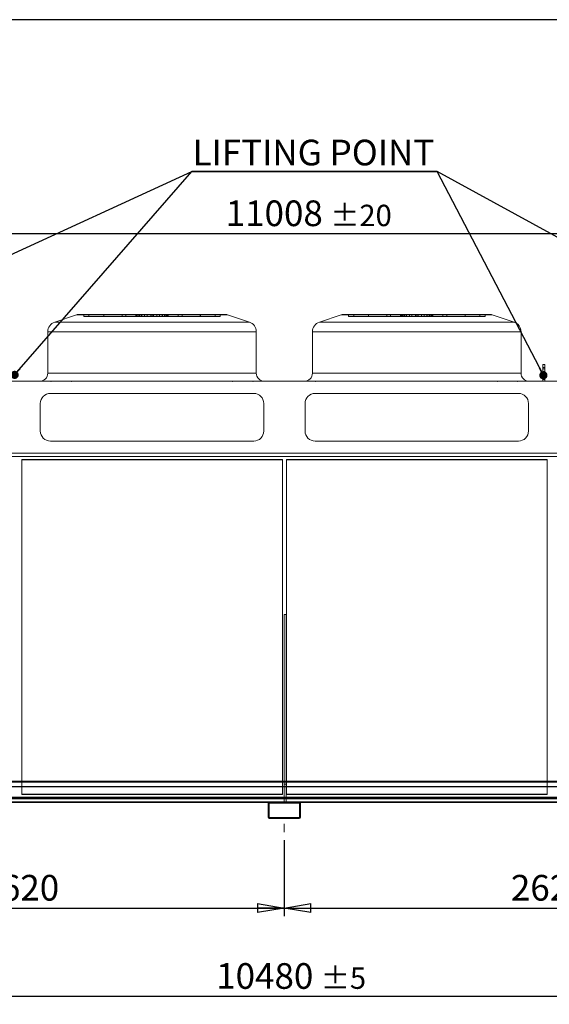
# Model space of a CAD drawing. Units: millimetres. Extents: x 211 to 16543, y 232 to 11636.
# Drawn here: x 8819 to 11440, y 6763 to 11636 of the extents above; entities that cross this region are included whole.
import ezdxf

# ---------------------------------------------------------------- set-up
doc = ezdxf.new("R2010")
doc.units = ezdxf.units.MM
doc.header["$LTSCALE"] = 40
doc.linetypes.add('SLD-Center', pattern=[19.05, 15.24, -1.27, 1.27, -1.27])
doc.linetypes.add('SLD-Solid', pattern=[0])
doc.layers.add('GEOMETRY', color=7, linetype='SLD-Solid')
doc.layers.add('TITLE', color=7, linetype='SLD-Solid')
doc.styles.add('SLDTEXTSTYLE0', font='TXT', dxfattribs={"width": 0.605})
doc.dimstyles.new('SLDDIMSTYLE0', dxfattribs={"dimtxt": 123.279297, "dimasz": 132.08, "dimexe": 0, "dimexo": 0.0625, "dimgap": 30.819824, "dimtad": 1, "dimdec": 0, "dimrnd": 1e-09, "dimzin": 12, "dimdsep": 46, "dimtxsty": 'SLDTEXTSTYLE0', "dimblk1": 'CLOSED', "dimblk2": 'CLOSED', "dimsah": 1, "dimcen": 0.09, "dimadec": 0, "dimazin": 3, "dimtol": 1, "dimtp": 20, "dimtm": 20, "dimtfac": 1, "dimtdec": 0, "dimtofl": 0, "dimtmove": 0, "dimatfit": 3, "dimldrblk": 'CLOSED', "dimfxl": 1, "dimfrac": 2, "dimtolj": 1, "dimarcsym": 0})
doc.dimstyles.new('SLDDIMSTYLE2', dxfattribs={"dimtxt": 123.279297, "dimasz": 132.08, "dimexe": 0, "dimexo": 0.0625, "dimgap": 30.819824, "dimtad": 1, "dimdec": 0, "dimrnd": 1e-09, "dimzin": 12, "dimdsep": 46, "dimtxsty": 'SLDTEXTSTYLE0', "dimblk1": 'CLOSED', "dimblk2": 'CLOSED', "dimsah": 1, "dimcen": 0.09, "dimadec": 0, "dimazin": 3, "dimtfac": 1, "dimtdec": 0, "dimtofl": 0, "dimtmove": 0, "dimatfit": 3, "dimldrblk": 'CLOSED', "dimfxl": 1, "dimfrac": 2, "dimtolj": 1, "dimtzin": 12, "dimarcsym": 0})
doc.dimstyles.new('SLDDIMSTYLE5', dxfattribs={"dimtxt": 123.279297, "dimasz": 132.08, "dimexe": 0, "dimexo": 0.0625, "dimgap": 30.819824, "dimtad": 1, "dimdec": 0, "dimrnd": 1e-09, "dimzin": 12, "dimdsep": 46, "dimtxsty": 'SLDTEXTSTYLE0', "dimblk1": 'CLOSED', "dimblk2": 'CLOSED', "dimsah": 1, "dimcen": 0.09, "dimadec": 0, "dimazin": 3, "dimtol": 1, "dimtp": 5, "dimtm": 5, "dimtfac": 1, "dimtdec": 0, "dimtofl": 0, "dimtmove": 0, "dimatfit": 3, "dimldrblk": 'CLOSED', "dimfxl": 1, "dimfrac": 2, "dimtolj": 1, "dimarcsym": 0})
doc.dimstyles.new('SLDDIMSTYLE7', dxfattribs={"dimtxt": 0.18, "dimasz": 40.64, "dimexe": 0, "dimexo": 0.0625, "dimgap": 0, "dimtad": 0, "dimtih": 1, "dimtoh": 1, "dimdec": 0, "dimrnd": 1e-09, "dimzin": 0, "dimdsep": 46, "dimtxsty": 'Standard', "dimblk1": 'DOT', "dimblk2": 'DOT', "dimsah": 1, "dimcen": 0.09, "dimadec": 0, "dimazin": 0, "dimtfac": 40.64, "dimtdec": 0, "dimtofl": 0, "dimtmove": 0, "dimatfit": 3, "dimldrblk": 'DOT', "dimfxl": 1, "dimfrac": 2, "dimtolj": 1, "dimtzin": 0, "dimarcsym": 0})

# ---------------------------------------------------------------- blocks, each defined once
blk = doc.blocks.new('_CLOSED')
at = {"color": 0, "linetype": 'ByBlock', "lineweight": -2}
for p, q in [((-1, 0.166667), (0, 0)), ((-1, 0.166667), (-1, -0.166667)), ((0, 0), (-1, -0.166667)), ((0, 0), (-1, 0))]:
    blk.add_line(p, q, dxfattribs=at)
blk = doc.blocks.new('_D')
at = {"layer": 'GEOMETRY', "transparency": 16777216}
for p, q in [((4710.4, 9514.6), (4710.4, 10617.3)), ((4710.4, 10577.3), (15717.9, 10577.3)), ((15717.9, 9170.7), (15717.9, 10617.3))]:
    blk.add_line(p, q, dxfattribs=at)
at = {"layer": 'GEOMETRY', "transparency": 16777216, "xscale": 132.08, "yscale": 132.08, "rotation": 180.0000000000004}
blk.add_blockref('_CLOSED', (4710.4, 10577.3, -54.8), dxfattribs=at)
at = {"layer": 'GEOMETRY', "transparency": 16777216, "xscale": 132.08, "yscale": 132.08}
blk.add_blockref('_CLOSED', (15717.9, 10577.3, -54.8), dxfattribs=at)
at = {"layer": 'GEOMETRY', "transparency": 16777216, "attachment_point": 1, "style": 'SLDTEXTSTYLE0'}
for s, insert, char_height in [('11008', (9838.3, 10741.1), 127), ('±20', (10355.7, 10719.8), 105.83)]:
    blk.add_mtext(s, dxfattribs=dict(at, insert=insert, char_height=char_height))
blk = doc.blocks.new('_D_4')
at = {"layer": 'GEOMETRY', "transparency": 16777216}
for p, q in [((10127.9, 7574.4), (10127.9, 7199.3)), ((12747.9, 7583.4), (12747.9, 7199.3)), ((10127.9, 7239.3), (12747.9, 7239.3))]:
    blk.add_line(p, q, dxfattribs=at)
at = {"layer": 'GEOMETRY', "transparency": 16777216, "xscale": 132.08, "yscale": 132.08, "rotation": 180.0000000000004}
blk.add_blockref('_CLOSED', (10127.9, 7239.3, -54.8), dxfattribs=at)
at = {"layer": 'GEOMETRY', "transparency": 16777216, "xscale": 132.08, "yscale": 132.08}
blk.add_blockref('_CLOSED', (12747.9, 7239.3, -54.8), dxfattribs=at)
at = {"layer": 'GEOMETRY', "transparency": 16777216, "insert": (11249.7, 7403), "char_height": 127, "attachment_point": 1, "style": 'SLDTEXTSTYLE0'}
blk.add_mtext('2620', dxfattribs=at)
blk = doc.blocks.new('_D_5')
at = {"layer": 'GEOMETRY', "transparency": 16777216}
for p, q in [((7507.9, 7562.1), (7507.9, 7199.3)), ((10127.9, 7574.4), (10127.9, 7199.3)), ((7507.9, 7239.3), (10127.9, 7239.3))]:
    blk.add_line(p, q, dxfattribs=at)
at = {"layer": 'GEOMETRY', "transparency": 16777216, "xscale": 132.08, "yscale": 132.08, "rotation": 180.0000000000004}
blk.add_blockref('_CLOSED', (7507.9, 7239.3, -54.8), dxfattribs=at)
at = {"layer": 'GEOMETRY', "transparency": 16777216, "xscale": 132.08, "yscale": 132.08}
blk.add_blockref('_CLOSED', (10127.9, 7239.3, -54.8), dxfattribs=at)
at = {"layer": 'GEOMETRY', "transparency": 16777216, "insert": (8629.7, 7403), "char_height": 127, "attachment_point": 1, "style": 'SLDTEXTSTYLE0'}
blk.add_mtext('2620', dxfattribs=at)
blk = doc.blocks.new('_D_8')
at = {"layer": 'GEOMETRY', "transparency": 16777216}
for p, q in [((4887.9, 7562.7), (4887.9, 6762.7)), ((15367.9, 7562.7), (15367.9, 6762.7)), ((4887.9, 6802.7), (15367.9, 6802.7))]:
    blk.add_line(p, q, dxfattribs=at)
at = {"layer": 'GEOMETRY', "transparency": 16777216, "xscale": 132.08, "yscale": 132.08, "rotation": 180.0000000000004}
blk.add_blockref('_CLOSED', (4887.9, 6802.7, -54.8), dxfattribs=at)
at = {"layer": 'GEOMETRY', "transparency": 16777216, "xscale": 132.08, "yscale": 132.08}
blk.add_blockref('_CLOSED', (15367.9, 6802.7, -54.8), dxfattribs=at)
at = {"layer": 'GEOMETRY', "transparency": 16777216, "attachment_point": 1, "style": 'SLDTEXTSTYLE0'}
for s, insert, char_height in [('10480', (9791.3, 6966.4), 127), ('±5', (10308.7, 6945.1), 105.83)]:
    blk.add_mtext(s, dxfattribs=dict(at, insert=insert, char_height=char_height))
blk = doc.blocks.new('SW_NOTE_3')
at = {"layer": 'GEOMETRY', "color": 0}
for p, q in [((0, 0), (1215.2, 0)), ((1215.2, 0), (0, 0)), ((0, 0), (1215.2, 0)), ((1215.2, 0), (0, 0)), ((0, 0), (1215.2, 0)), ((1215.2, 0), (0, 0))]:
    blk.add_line(p, q, dxfattribs=at)
at = {"layer": 'GEOMETRY', "color": 0, "insert": (3.8, 157.3), "char_height": 127, "attachment_point": 1, "style": 'SLDTEXTSTYLE0'}
blk.add_mtext('LIFTING POINT', dxfattribs=at)
blk = doc.blocks.new('_DOT')
at = {"color": 0, "linetype": 'ByBlock', "lineweight": -2}
blk.add_line((-0.5, 0), (-1, 0), dxfattribs=at)
at = {"color": 0, "linetype": 'ByBlock', "const_width": 0.5}
blk.add_lwpolyline([(-0.25, 0, 1), (0.25, 0, 1)], format="xyb", close=True, dxfattribs=at)

msp = doc.modelspace()

# ---------------------------------------------------------------- linework, layer by layer
at = {"color": 7, "linetype": 'SLD-Solid', "lineweight": 15}
for p, q in [((9100.2, 10174.8), (8992.1, 10138.7)), ((9831.8, 10177.3), (9116, 10177.3)), ((9955.7, 10138.7), (9847.6, 10174.8)), ((10410.2, 10174.8), (10302.1, 10138.7)), ((11141.8, 10177.3), (10426, 10177.3)), ((11265.7, 10138.7), (11157.6, 10174.8)), ((8957.9, 10091.3), (8957.9, 9886.3)), ((9989.9, 9886.3), (9989.9, 10091.3)), ((10267.9, 10091.3), (10267.9, 9886.3)), ((11299.9, 9886.3), (11299.9, 10091.3)), ((11417.9, 9929.2), (11407.9, 9929.2)), ((11407.9, 9929.2), (11407.9, 9915)), ((11417.9, 9915), (11407.9, 9915)), ((11407.9, 9915), (11407.9, 9846.3)), ((11417.9, 9929.2), (11417.9, 9915)), ((11417.9, 9915), (11417.9, 9846.3)), ((4862.9, 9846.3), (15392.9, 9846.3)), ((9976.9, 9786.3), (8970.9, 9786.3)), ((11286.9, 9786.3), (10280.9, 9786.3)), ((8920.9, 9736.3), (8920.9, 9600.2)), ((10026.9, 9600.2), (10026.9, 9736.3)), ((10230.9, 9736.3), (10230.9, 9600.2)), ((11336.9, 9600.2), (11336.9, 9736.3)), ((8970.9, 9550.2), (9976.9, 9550.2)), ((10280.9, 9550.2), (11286.9, 9550.2)), ((4862.9, 9490.2), (15392.9, 9490.2)), ((4862.9, 9473.8), (15392.9, 9473.8)), ((10118.9, 9456.8), (8828.9, 9456.8)), ((8828.9, 9456.8), (8828.9, 7866.7)), ((10118.9, 7866.7), (10118.9, 9456.8)), ((11428.9, 9456.8), (10138.9, 9456.8)), ((10138.9, 9456.8), (10138.9, 7866.7)), ((11428.9, 7866.7), (11428.9, 9456.8)), ((10137.9, 8692.2), (10127.9, 8692.2)), ((10127.9, 8692.2), (10127.9, 7866.7)), ((10137.9, 8692.2), (10137.9, 7866.7)), ((4887.9, 7866.7), (15367.9, 7866.7)), ((4887.9, 7864.7), (15367.9, 7864.7)), ((4887.9, 7839.7), (15367.9, 7839.7)), ((4887.9, 7787.7), (15367.9, 7787.7)), ((7586.3, 7760.7), (10049.4, 7760.7)), ((10047.9, 7688.7), (10047.9, 7756.7)), ((10052.9, 7688.7), (10052.9, 7756.7)), ((10053.9, 7762.7), (10201.9, 7762.7)), ((10053.9, 7757.7), (10201.9, 7757.7)), ((10202.9, 7756.7), (10202.9, 7688.7)), ((10206.3, 7760.7), (12669.4, 7760.7)), ((10207.9, 7756.7), (10207.9, 7688.7)), ((10201.9, 7687.7), (10053.9, 7687.7)), ((10201.9, 7682.7), (10053.9, 7682.7))]:
    msp.add_line(p, q, dxfattribs=at)
at = {"color": 7, "linetype": 'SLD-Solid', "lineweight": 0}
for p, q in [((9100.2, 10174.8), (8992.1, 10138.7)), ((9955.7, 10138.7), (8992.1, 10138.7)), ((9955.7, 10138.7), (8992.1, 10138.7)), ((9100.2, 10174.8), (9847.6, 10174.8)), ((9100.2, 10174.8), (9847.6, 10174.8)), ((9831.8, 10177.3), (9116, 10177.3)), ((9831.8, 10177.3), (9116, 10177.3)), ((9136, 10167.3), (9136, 10177.3)), ((9136, 10177.3), (9161.7, 10177.3)), ((9397.7, 10177.3), (9136, 10177.3)), ((9136, 10177.3), (9161.7, 10177.3)), ((9397.7, 10177.3), (9136, 10177.3)), ((9136, 10167.3), (9161.7, 10167.3)), ((9397.7, 10167.3), (9136, 10167.3)), ((9136, 10167.3), (9161.7, 10167.3)), ((9397.7, 10167.3), (9136, 10167.3)), ((9161.7, 10167.3), (9161.7, 10177.3)), ((9161.7, 10177.3), (9394.1, 10177.3)), ((9161.7, 10177.3), (9412.8, 10177.3)), ((9234.9, 10177.3), (9161.7, 10177.3)), ((9161.7, 10177.3), (9394.1, 10177.3)), ((9161.7, 10177.3), (9412.8, 10177.3)), ((9234.9, 10177.3), (9161.7, 10177.3)), ((9161.7, 10167.3), (9394.1, 10167.3)), ((9161.7, 10167.3), (9412.8, 10167.3)), ((9234.9, 10167.3), (9161.7, 10167.3)), ((9161.7, 10167.3), (9394.1, 10167.3)), ((9161.7, 10167.3), (9412.8, 10167.3)), ((9234.9, 10167.3), (9161.7, 10167.3)), ((9234.6, 10177.3), (9234.6, 10167.3)), ((9234.6, 10177.3), (9234.6, 10167.3)), ((9402.8, 10167.3), (9234.6, 10167.3)), ((9402.8, 10177.3), (9234.7, 10177.3)), ((9402.8, 10177.3), (9234.7, 10177.3)), ((9402.8, 10167.3), (9234.7, 10167.3)), ((9234.9, 10177.3), (9344.6, 10177.3)), ((9234.9, 10167.3), (9234.9, 10177.3)), ((9437.2, 10177.3), (9234.9, 10177.3)), ((9234.9, 10177.3), (9344.6, 10177.3)), ((9437.2, 10177.3), (9234.9, 10177.3)), ((9234.9, 10167.3), (9344.6, 10167.3)), ((9437.2, 10167.3), (9234.9, 10167.3)), ((9234.9, 10167.3), (9344.6, 10167.3)), ((9437.2, 10167.3), (9234.9, 10167.3)), ((9325.4, 10177.3), (9325.4, 10167.3)), ((9325.4, 10177.3), (9325.4, 10167.3)), ((9422.2, 10177.3), (9325.5, 10177.3)), ((9422.2, 10177.3), (9325.5, 10177.3)), ((9422.2, 10167.3), (9325.5, 10167.3)), ((9422.2, 10167.3), (9325.5, 10167.3)), ((9344.6, 10167.3), (9344.6, 10177.3)), ((9344.6, 10177.3), (9473.9, 10177.3)), ((9473.9, 10177.3), (9344.6, 10177.3)), ((9344.6, 10177.3), (9473.9, 10177.3)), ((9473.9, 10177.3), (9344.6, 10177.3)), ((9344.6, 10167.3), (9473.9, 10167.3)), ((9473.9, 10167.3), (9344.6, 10167.3)), ((9344.6, 10167.3), (9473.9, 10167.3)), ((9473.9, 10167.3), (9344.6, 10167.3)), ((9397.7, 10177.3), (9393.9, 10177.3)), ((9397.7, 10177.3), (9393.9, 10177.3)), ((9393.9, 10177.3), (9393.9, 10167.3)), ((9393.9, 10177.3), (9393.9, 10167.3)), ((9397.7, 10167.3), (9393.9, 10167.3)), ((9397.7, 10167.3), (9393.9, 10167.3)), ((9394.1, 10167.3), (9394.1, 10177.3)), ((9397.7, 10167.3), (9397.7, 10177.3)), ((9402.8, 10167.3), (9402.8, 10177.3)), ((9422.2, 10177.3), (9402.8, 10177.3)), ((9422.2, 10177.3), (9402.8, 10177.3)), ((9422.2, 10167.3), (9402.8, 10167.3)), ((9422.2, 10167.3), (9402.8, 10167.3)), ((9409.4, 10177.3), (9409.4, 10167.3)), ((9409.4, 10177.3), (9409.4, 10167.3)), ((9473.9, 10167.3), (9409.4, 10167.3)), ((9473.9, 10177.3), (9409.5, 10177.3)), ((9473.9, 10177.3), (9409.5, 10177.3)), ((9473.9, 10167.3), (9409.5, 10167.3)), ((9412.8, 10167.3), (9412.8, 10177.3)), ((9412.8, 10177.3), (9437.2, 10177.3)), ((9412.8, 10177.3), (9437.2, 10177.3)), ((9412.8, 10167.3), (9437.2, 10167.3)), ((9412.8, 10167.3), (9437.2, 10167.3)), ((9422.2, 10167.3), (9422.2, 10177.3)), ((9523.9, 10177.3), (9423.9, 10177.3)), ((9523.9, 10177.3), (9423.9, 10177.3)), ((9423.9, 10177.3), (9423.9, 10167.3)), ((9423.9, 10177.3), (9423.9, 10167.3)), ((9523.9, 10167.3), (9423.9, 10167.3)), ((9523.9, 10167.3), (9423.9, 10167.3)), ((9437.2, 10167.3), (9437.2, 10177.3)), ((9449.5, 10167.3), (9449.5, 10177.3)), ((9480.5, 10177.3), (9449.5, 10177.3)), ((9480.5, 10177.3), (9449.5, 10177.3)), ((9480.5, 10167.3), (9449.5, 10167.3)), ((9480.5, 10167.3), (9449.5, 10167.3)), ((9467.2, 10177.3), (9498.2, 10177.3)), ((9467.2, 10167.3), (9467.2, 10177.3)), ((9467.2, 10177.3), (9498.2, 10177.3)), ((9467.2, 10167.3), (9498.2, 10167.3)), ((9467.2, 10167.3), (9498.2, 10167.3)), ((9473.9, 10177.3), (9603.2, 10177.3)), ((9473.9, 10167.3), (9473.9, 10177.3)), ((9603.2, 10177.3), (9473.9, 10177.3)), ((9473.9, 10177.3), (9538.3, 10177.3)), ((9473.9, 10177.3), (9603.2, 10177.3)), ((9603.2, 10177.3), (9473.9, 10177.3)), ((9473.9, 10177.3), (9538.3, 10177.3)), ((9473.9, 10177.3), (9473.9, 10167.3)), ((9473.9, 10167.3), (9473.9, 10177.3)), ((9473.9, 10177.3), (9473.9, 10167.3)), ((9473.9, 10167.3), (9473.9, 10177.3)), ((9473.9, 10167.3), (9603.2, 10167.3)), ((9603.2, 10167.3), (9473.9, 10167.3)), ((9473.9, 10167.3), (9538.3, 10167.3)), ((9473.9, 10167.3), (9603.2, 10167.3)), ((9603.2, 10167.3), (9473.9, 10167.3)), ((9473.9, 10167.3), (9538.3, 10167.3)), ((9480.5, 10167.3), (9480.5, 10177.3)), ((9498.2, 10167.3), (9498.2, 10177.3)), ((9510.5, 10177.3), (9712.8, 10177.3)), ((9510.5, 10167.3), (9510.5, 10177.3)), ((9534.9, 10177.3), (9510.5, 10177.3)), ((9510.5, 10177.3), (9712.8, 10177.3)), ((9534.9, 10177.3), (9510.5, 10177.3)), ((9510.5, 10167.3), (9712.8, 10167.3)), ((9534.9, 10167.3), (9510.5, 10167.3)), ((9510.5, 10167.3), (9712.8, 10167.3)), ((9534.9, 10167.3), (9510.5, 10167.3)), ((9523.9, 10167.3), (9523.9, 10177.3)), ((9523.9, 10167.3), (9523.9, 10177.3)), ((9525.5, 10177.3), (9545, 10177.3)), ((9525.5, 10167.3), (9525.5, 10177.3)), ((9525.5, 10177.3), (9622.3, 10177.3)), ((9525.5, 10177.3), (9545, 10177.3)), ((9525.5, 10177.3), (9622.3, 10177.3)), ((9525.5, 10167.3), (9545, 10167.3)), ((9525.5, 10167.3), (9622.3, 10167.3)), ((9525.5, 10167.3), (9545, 10167.3)), ((9525.5, 10167.3), (9622.3, 10167.3)), ((9534.9, 10167.3), (9534.9, 10177.3)), ((9786, 10177.3), (9534.9, 10177.3)), ((9786, 10177.3), (9534.9, 10177.3)), ((9786, 10167.3), (9534.9, 10167.3)), ((9786, 10167.3), (9534.9, 10167.3)), ((9538.3, 10167.3), (9538.3, 10177.3)), ((9538.3, 10167.3), (9538.3, 10177.3)), ((9545, 10167.3), (9545, 10177.3)), ((9545, 10177.3), (9713.1, 10177.3)), ((9545, 10177.3), (9713.1, 10177.3)), ((9545, 10167.3), (9713.1, 10167.3)), ((9545, 10167.3), (9713.1, 10167.3)), ((9550.1, 10177.3), (9811.8, 10177.3)), ((9550.1, 10167.3), (9550.1, 10177.3)), ((9550.1, 10177.3), (9553.9, 10177.3)), ((9550.1, 10177.3), (9811.8, 10177.3)), ((9550.1, 10177.3), (9553.9, 10177.3)), ((9550.1, 10167.3), (9811.8, 10167.3)), ((9550.1, 10167.3), (9553.9, 10167.3)), ((9550.1, 10167.3), (9811.8, 10167.3)), ((9550.1, 10167.3), (9553.9, 10167.3)), ((9553.6, 10167.3), (9553.6, 10177.3)), ((9786, 10177.3), (9553.6, 10177.3)), ((9786, 10177.3), (9553.6, 10177.3)), ((9786, 10167.3), (9553.6, 10167.3)), ((9786, 10167.3), (9553.6, 10167.3)), ((9553.9, 10167.3), (9553.9, 10177.3)), ((9553.9, 10167.3), (9553.9, 10177.3)), ((9603.2, 10167.3), (9603.2, 10177.3)), ((9712.8, 10177.3), (9603.2, 10177.3)), ((9712.8, 10177.3), (9603.2, 10177.3)), ((9712.8, 10167.3), (9603.2, 10167.3)), ((9712.8, 10167.3), (9603.2, 10167.3)), ((9622.3, 10167.3), (9622.3, 10177.3)), ((9622.3, 10167.3), (9622.3, 10177.3)), ((9712.8, 10167.3), (9712.8, 10177.3)), ((9712.8, 10177.3), (9786, 10177.3)), ((9712.8, 10177.3), (9786, 10177.3)), ((9712.8, 10167.3), (9786, 10167.3)), ((9712.8, 10167.3), (9786, 10167.3)), ((9713.1, 10167.3), (9713.1, 10177.3)), ((9713.1, 10167.3), (9713.1, 10177.3)), ((9786, 10167.3), (9786, 10177.3)), ((9811.8, 10177.3), (9786, 10177.3)), ((9811.8, 10177.3), (9786, 10177.3)), ((9811.8, 10167.3), (9786, 10167.3)), ((9811.8, 10167.3), (9786, 10167.3)), ((9811.8, 10167.3), (9811.8, 10177.3)), ((9955.7, 10138.7), (9847.6, 10174.8)), ((10410.2, 10174.8), (10302.1, 10138.7)), ((11265.7, 10138.7), (10302.1, 10138.7)), ((11265.7, 10138.7), (10302.1, 10138.7)), ((10410.2, 10174.8), (11157.6, 10174.8)), ((10410.2, 10174.8), (11157.6, 10174.8)), ((11141.8, 10177.3), (10426, 10177.3)), ((11141.8, 10177.3), (10426, 10177.3)), ((10446, 10167.3), (10446, 10177.3)), ((10446, 10177.3), (10471.7, 10177.3)), ((10707.7, 10177.3), (10446, 10177.3)), ((10446, 10177.3), (10471.7, 10177.3)), ((10707.7, 10177.3), (10446, 10177.3)), ((10446, 10167.3), (10471.7, 10167.3)), ((10707.7, 10167.3), (10446, 10167.3)), ((10446, 10167.3), (10471.7, 10167.3)), ((10707.7, 10167.3), (10446, 10167.3)), ((10471.7, 10177.3), (10704.1, 10177.3)), ((10471.7, 10167.3), (10471.7, 10177.3)), ((10471.7, 10177.3), (10722.8, 10177.3)), ((10544.9, 10177.3), (10471.7, 10177.3)), ((10471.7, 10177.3), (10704.1, 10177.3)), ((10471.7, 10177.3), (10722.8, 10177.3)), ((10544.9, 10177.3), (10471.7, 10177.3)), ((10471.7, 10167.3), (10704.1, 10167.3)), ((10471.7, 10167.3), (10722.8, 10167.3)), ((10544.9, 10167.3), (10471.7, 10167.3)), ((10471.7, 10167.3), (10704.1, 10167.3)), ((10471.7, 10167.3), (10722.8, 10167.3)), ((10544.9, 10167.3), (10471.7, 10167.3)), ((10544.6, 10177.3), (10544.6, 10167.3)), ((10544.6, 10177.3), (10544.6, 10167.3)), ((10712.8, 10167.3), (10544.6, 10167.3)), ((10712.8, 10177.3), (10544.7, 10177.3)), ((10712.8, 10177.3), (10544.7, 10177.3)), ((10712.8, 10167.3), (10544.7, 10167.3)), ((10544.9, 10177.3), (10654.6, 10177.3)), ((10544.9, 10167.3), (10544.9, 10177.3)), ((10747.2, 10177.3), (10544.9, 10177.3)), ((10544.9, 10177.3), (10654.6, 10177.3)), ((10747.2, 10177.3), (10544.9, 10177.3)), ((10544.9, 10167.3), (10654.6, 10167.3)), ((10747.2, 10167.3), (10544.9, 10167.3)), ((10544.9, 10167.3), (10654.6, 10167.3)), ((10747.2, 10167.3), (10544.9, 10167.3)), ((10635.4, 10177.3), (10635.4, 10167.3)), ((10635.4, 10177.3), (10635.4, 10167.3)), ((10732.2, 10177.3), (10635.5, 10177.3)), ((10732.2, 10177.3), (10635.5, 10177.3)), ((10732.2, 10167.3), (10635.5, 10167.3)), ((10732.2, 10167.3), (10635.5, 10167.3)), ((10654.6, 10167.3), (10654.6, 10177.3)), ((10654.6, 10177.3), (10783.9, 10177.3)), ((10783.9, 10177.3), (10654.6, 10177.3)), ((10654.6, 10177.3), (10783.9, 10177.3)), ((10783.9, 10177.3), (10654.6, 10177.3)), ((10654.6, 10167.3), (10783.9, 10167.3)), ((10783.9, 10167.3), (10654.6, 10167.3)), ((10654.6, 10167.3), (10783.9, 10167.3)), ((10783.9, 10167.3), (10654.6, 10167.3)), ((10707.7, 10177.3), (10703.9, 10177.3)), ((10707.7, 10177.3), (10703.9, 10177.3)), ((10703.9, 10177.3), (10703.9, 10167.3)), ((10703.9, 10177.3), (10703.9, 10167.3)), ((10707.7, 10167.3), (10703.9, 10167.3)), ((10707.7, 10167.3), (10703.9, 10167.3)), ((10704.1, 10167.3), (10704.1, 10177.3)), ((10707.7, 10167.3), (10707.7, 10177.3)), ((10712.8, 10167.3), (10712.8, 10177.3)), ((10732.2, 10177.3), (10712.8, 10177.3)), ((10732.2, 10177.3), (10712.8, 10177.3)), ((10732.2, 10167.3), (10712.8, 10167.3)), ((10732.2, 10167.3), (10712.8, 10167.3)), ((10719.4, 10177.3), (10719.4, 10167.3)), ((10719.4, 10177.3), (10719.4, 10167.3)), ((10783.9, 10167.3), (10719.4, 10167.3)), ((10783.9, 10177.3), (10719.5, 10177.3)), ((10783.9, 10177.3), (10719.5, 10177.3)), ((10783.9, 10167.3), (10719.5, 10167.3)), ((10722.8, 10177.3), (10747.2, 10177.3)), ((10722.8, 10167.3), (10722.8, 10177.3)), ((10722.8, 10177.3), (10747.2, 10177.3)), ((10722.8, 10167.3), (10747.2, 10167.3)), ((10722.8, 10167.3), (10747.2, 10167.3)), ((10732.2, 10167.3), (10732.2, 10177.3)), ((10833.9, 10177.3), (10733.9, 10177.3)), ((10833.9, 10177.3), (10733.9, 10177.3)), ((10733.9, 10177.3), (10733.9, 10167.3)), ((10733.9, 10177.3), (10733.9, 10167.3)), ((10833.9, 10167.3), (10733.9, 10167.3)), ((10833.9, 10167.3), (10733.9, 10167.3)), ((10747.2, 10167.3), (10747.2, 10177.3)), ((10759.5, 10167.3), (10759.5, 10177.3)), ((10790.5, 10177.3), (10759.5, 10177.3)), ((10790.5, 10177.3), (10759.5, 10177.3)), ((10790.5, 10167.3), (10759.5, 10167.3)), ((10790.5, 10167.3), (10759.5, 10167.3)), ((10777.2, 10177.3), (10808.2, 10177.3)), ((10777.2, 10167.3), (10777.2, 10177.3)), ((10777.2, 10177.3), (10808.2, 10177.3)), ((10777.2, 10167.3), (10808.2, 10167.3)), ((10777.2, 10167.3), (10808.2, 10167.3)), ((10783.9, 10177.3), (10913.2, 10177.3)), ((10783.9, 10167.3), (10783.9, 10177.3)), ((10913.2, 10177.3), (10783.9, 10177.3)), ((10783.9, 10177.3), (10848.3, 10177.3)), ((10783.9, 10177.3), (10913.2, 10177.3)), ((10913.2, 10177.3), (10783.9, 10177.3)), ((10783.9, 10177.3), (10848.3, 10177.3)), ((10783.9, 10177.3), (10783.9, 10167.3)), ((10783.9, 10167.3), (10783.9, 10177.3)), ((10783.9, 10177.3), (10783.9, 10167.3)), ((10783.9, 10167.3), (10783.9, 10177.3)), ((10783.9, 10167.3), (10913.2, 10167.3)), ((10913.2, 10167.3), (10783.9, 10167.3)), ((10783.9, 10167.3), (10848.3, 10167.3)), ((10783.9, 10167.3), (10913.2, 10167.3)), ((10913.2, 10167.3), (10783.9, 10167.3)), ((10783.9, 10167.3), (10848.3, 10167.3)), ((10790.5, 10167.3), (10790.5, 10177.3)), ((10808.2, 10167.3), (10808.2, 10177.3)), ((10820.5, 10177.3), (11022.8, 10177.3)), ((10820.5, 10167.3), (10820.5, 10177.3)), ((10844.9, 10177.3), (10820.5, 10177.3)), ((10820.5, 10177.3), (11022.8, 10177.3)), ((10844.9, 10177.3), (10820.5, 10177.3)), ((10820.5, 10167.3), (11022.8, 10167.3)), ((10844.9, 10167.3), (10820.5, 10167.3)), ((10820.5, 10167.3), (11022.8, 10167.3)), ((10844.9, 10167.3), (10820.5, 10167.3)), ((10833.9, 10167.3), (10833.9, 10177.3)), ((10833.9, 10167.3), (10833.9, 10177.3)), ((10835.5, 10177.3), (10855, 10177.3)), ((10835.5, 10167.3), (10835.5, 10177.3)), ((10835.5, 10177.3), (10932.3, 10177.3)), ((10835.5, 10177.3), (10855, 10177.3)), ((10835.5, 10177.3), (10932.3, 10177.3)), ((10835.5, 10167.3), (10855, 10167.3)), ((10835.5, 10167.3), (10932.3, 10167.3)), ((10835.5, 10167.3), (10855, 10167.3)), ((10835.5, 10167.3), (10932.3, 10167.3)), ((10844.9, 10167.3), (10844.9, 10177.3)), ((11096, 10177.3), (10844.9, 10177.3)), ((11096, 10177.3), (10844.9, 10177.3)), ((11096, 10167.3), (10844.9, 10167.3)), ((11096, 10167.3), (10844.9, 10167.3)), ((10848.3, 10167.3), (10848.3, 10177.3)), ((10848.3, 10167.3), (10848.3, 10177.3)), ((10855, 10167.3), (10855, 10177.3)), ((10855, 10177.3), (11023.1, 10177.3)), ((10855, 10177.3), (11023.1, 10177.3)), ((10855, 10167.3), (11023.1, 10167.3)), ((10855, 10167.3), (11023.1, 10167.3)), ((10860.1, 10177.3), (11121.8, 10177.3)), ((10860.1, 10167.3), (10860.1, 10177.3)), ((10860.1, 10177.3), (10863.9, 10177.3)), ((10860.1, 10177.3), (11121.8, 10177.3)), ((10860.1, 10177.3), (10863.9, 10177.3)), ((10860.1, 10167.3), (11121.8, 10167.3)), ((10860.1, 10167.3), (10863.9, 10167.3)), ((10860.1, 10167.3), (11121.8, 10167.3)), ((10860.1, 10167.3), (10863.9, 10167.3)), ((10863.6, 10167.3), (10863.6, 10177.3)), ((11096, 10177.3), (10863.6, 10177.3)), ((11096, 10177.3), (10863.6, 10177.3)), ((11096, 10167.3), (10863.6, 10167.3)), ((11096, 10167.3), (10863.6, 10167.3)), ((10863.9, 10167.3), (10863.9, 10177.3)), ((10863.9, 10167.3), (10863.9, 10177.3)), ((10913.2, 10167.3), (10913.2, 10177.3)), ((11022.8, 10177.3), (10913.2, 10177.3)), ((11022.8, 10177.3), (10913.2, 10177.3)), ((11022.8, 10167.3), (10913.2, 10167.3)), ((11022.8, 10167.3), (10913.2, 10167.3)), ((10932.3, 10167.3), (10932.3, 10177.3)), ((10932.3, 10167.3), (10932.3, 10177.3)), ((11022.8, 10167.3), (11022.8, 10177.3)), ((11022.8, 10177.3), (11096, 10177.3)), ((11022.8, 10177.3), (11096, 10177.3)), ((11022.8, 10167.3), (11096, 10167.3)), ((11022.8, 10167.3), (11096, 10167.3)), ((11023.1, 10167.3), (11023.1, 10177.3)), ((11023.1, 10167.3), (11023.1, 10177.3)), ((11096, 10167.3), (11096, 10177.3)), ((11121.8, 10177.3), (11096, 10177.3)), ((11121.8, 10177.3), (11096, 10177.3)), ((11121.8, 10167.3), (11096, 10167.3)), ((11121.8, 10167.3), (11096, 10167.3)), ((11121.8, 10167.3), (11121.8, 10177.3)), ((11265.7, 10138.7), (11157.6, 10174.8)), ((8957.9, 10091.3), (8957.9, 9886.3)), ((8957.9, 10091.3), (9989.9, 10091.3)), ((8957.9, 10091.3), (9989.9, 10091.3)), ((9989.9, 9886.3), (9989.9, 10091.3)), ((10267.9, 10091.3), (10267.9, 9886.3)), ((10267.9, 10091.3), (11299.9, 10091.3)), ((10267.9, 10091.3), (11299.9, 10091.3)), ((11299.9, 9886.3), (11299.9, 10091.3)), ((11407.9, 9907.2), (11407.9, 9929.2)), ((11417.9, 9929.2), (11407.9, 9929.2)), ((11407.9, 9915), (11407.9, 9929.2)), ((11417.9, 9915), (11407.9, 9915)), ((11407.9, 9846.3), (11407.9, 9915)), ((11417.9, 9907.2), (11407.9, 9907.2)), ((11407.9, 9882.7), (11407.9, 9907.2)), ((11407.9, 9894.7), (11407.9, 9854.7)), ((11407.9, 9854.7), (11407.9, 9894.7)), ((11417.9, 9894.7), (11407.9, 9894.7)), ((11417.9, 9894.7), (11407.9, 9894.7)), ((11417.9, 9907.2), (11417.9, 9929.2)), ((11417.9, 9915), (11417.9, 9929.2)), ((11417.9, 9846.3), (11417.9, 9915)), ((11417.9, 9882.7), (11417.9, 9907.2)), ((11417.9, 9894.7), (11417.9, 9854.7)), ((11417.9, 9854.7), (11417.9, 9894.7)), ((4862.9, 9846.3), (15392.9, 9846.3)), ((10029.9, 9846.3), (8917.9, 9846.3)), ((10029.9, 9846.3), (8917.9, 9846.3)), ((9989.9, 9886.3), (8957.9, 9886.3)), ((8957.9, 9886.3), (9989.9, 9886.3)), ((8973.6, 9846.3), (8974.6, 9846.3)), ((8974.6, 9846.3), (8973.6, 9846.3)), ((8973.6, 9846.3), (8973.6, 9845.3)), ((8973.6, 9846.3), (8973.6, 9845.3)), ((8974.6, 9845.3), (8973.6, 9845.3)), ((8974.6, 9845.3), (8973.6, 9845.3)), ((8974.6, 9845.3), (8974.6, 9846.3)), ((8974.6, 9845.3), (8974.6, 9846.3)), ((9074.4, 9846.3), (9075.4, 9846.3)), ((9075.4, 9846.3), (9074.4, 9846.3)), ((9074.4, 9846.3), (9074.4, 9845.3)), ((9074.4, 9846.3), (9074.4, 9845.3)), ((9075.4, 9845.3), (9074.4, 9845.3)), ((9075.4, 9845.3), (9074.4, 9845.3)), ((9075.4, 9845.3), (9075.4, 9846.3)), ((9075.4, 9845.3), (9075.4, 9846.3)), ((9873.4, 9846.3), (9872.4, 9846.3)), ((9872.4, 9846.3), (9873.4, 9846.3)), ((9872.4, 9846.3), (9872.4, 9845.3)), ((9872.4, 9846.3), (9872.4, 9845.3)), ((9872.4, 9845.3), (9873.4, 9845.3)), ((9872.4, 9845.3), (9873.4, 9845.3)), ((9873.4, 9845.3), (9873.4, 9846.3)), ((9873.4, 9845.3), (9873.4, 9846.3)), ((9974.2, 9846.3), (9973.2, 9846.3)), ((9973.2, 9846.3), (9974.2, 9846.3)), ((9973.2, 9846.3), (9973.2, 9845.3)), ((9973.2, 9846.3), (9973.2, 9845.3)), ((9973.2, 9845.3), (9974.2, 9845.3)), ((9973.2, 9845.3), (9974.2, 9845.3)), ((9974.2, 9845.3), (9974.2, 9846.3)), ((9974.2, 9845.3), (9974.2, 9846.3)), ((11339.9, 9846.3), (10227.9, 9846.3)), ((11339.9, 9846.3), (10227.9, 9846.3)), ((11299.9, 9886.3), (10267.9, 9886.3)), ((10267.9, 9886.3), (11299.9, 9886.3)), ((10283.6, 9846.3), (10284.6, 9846.3)), ((10284.6, 9846.3), (10283.6, 9846.3)), ((10283.6, 9846.3), (10283.6, 9845.3)), ((10283.6, 9846.3), (10283.6, 9845.3)), ((10284.6, 9845.3), (10283.6, 9845.3)), ((10284.6, 9845.3), (10283.6, 9845.3)), ((10284.6, 9845.3), (10284.6, 9846.3)), ((10284.6, 9845.3), (10284.6, 9846.3)), ((10384.4, 9846.3), (10385.4, 9846.3)), ((10385.4, 9846.3), (10384.4, 9846.3)), ((10384.4, 9846.3), (10384.4, 9845.3)), ((10384.4, 9846.3), (10384.4, 9845.3)), ((10385.4, 9845.3), (10384.4, 9845.3)), ((10385.4, 9845.3), (10384.4, 9845.3)), ((10385.4, 9845.3), (10385.4, 9846.3)), ((10385.4, 9845.3), (10385.4, 9846.3)), ((11183.4, 9846.3), (11182.4, 9846.3)), ((11182.4, 9846.3), (11183.4, 9846.3)), ((11182.4, 9846.3), (11182.4, 9845.3)), ((11182.4, 9846.3), (11182.4, 9845.3)), ((11182.4, 9845.3), (11183.4, 9845.3)), ((11182.4, 9845.3), (11183.4, 9845.3)), ((11183.4, 9845.3), (11183.4, 9846.3)), ((11183.4, 9845.3), (11183.4, 9846.3)), ((11284.2, 9846.3), (11283.2, 9846.3)), ((11283.2, 9846.3), (11284.2, 9846.3)), ((11283.2, 9846.3), (11283.2, 9845.3)), ((11283.2, 9846.3), (11283.2, 9845.3)), ((11283.2, 9845.3), (11284.2, 9845.3)), ((11283.2, 9845.3), (11284.2, 9845.3)), ((11284.2, 9845.3), (11284.2, 9846.3)), ((11284.2, 9845.3), (11284.2, 9846.3)), ((11417.9, 9882.7), (11407.9, 9882.7)), ((11407.9, 9846.3), (11407.9, 9882.7)), ((11407.9, 9854.7), (11417.9, 9854.7)), ((11407.9, 9854.7), (11417.9, 9854.7)), ((11417.9, 9846.3), (11407.9, 9846.3)), ((11417.9, 9846.3), (11417.9, 9882.7)), ((9976.9, 9786.3), (8970.9, 9786.3)), ((11286.9, 9786.3), (10280.9, 9786.3)), ((8920.9, 9736.3), (8920.9, 9600.2)), ((10026.9, 9600.2), (10026.9, 9736.3)), ((10230.9, 9736.3), (10230.9, 9600.2)), ((11336.9, 9600.2), (11336.9, 9736.3)), ((8970.9, 9550.2), (9976.9, 9550.2)), ((10280.9, 9550.2), (11286.9, 9550.2)), ((4862.9, 9490.2), (15392.9, 9490.2)), ((4862.9, 9474.6), (15392.9, 9474.6)), ((4862.9, 9474.5), (15392.9, 9474.5)), ((4862.9, 9473.8), (15392.9, 9473.8)), ((8828.9, 9459.1), (8828.9, 9456.8)), ((10118.9, 9459.1), (8828.9, 9459.1)), ((8828.9, 9459.1), (8828.9, 7803)), ((8828.9, 7803), (8828.9, 9459.1)), ((8828.9, 9459.1), (8828.9, 9456.8)), ((8828.9, 9459.1), (10118.9, 9459.1)), ((8828.9, 7800.7), (8828.9, 9456.8)), ((8828.9, 9456.8), (10118.9, 9456.8)), ((10118.9, 9459.1), (10118.9, 9456.8)), ((10118.9, 7803), (10118.9, 9459.1)), ((10118.9, 9459.1), (10118.9, 7803)), ((10118.9, 9459.1), (10118.9, 9456.8)), ((10118.9, 9456.8), (10118.9, 7800.7)), ((10138.9, 9459.1), (10138.9, 9456.8)), ((11428.9, 9459.1), (10138.9, 9459.1)), ((10138.9, 9459.1), (10138.9, 7803)), ((10138.9, 7803), (10138.9, 9459.1)), ((10138.9, 9459.1), (10138.9, 9456.8)), ((10138.9, 9459.1), (11428.9, 9459.1)), ((10138.9, 7800.7), (10138.9, 9456.8)), ((10138.9, 9456.8), (11428.9, 9456.8)), ((11428.9, 9459.1), (11428.9, 9456.8)), ((11428.9, 7803), (11428.9, 9459.1)), ((11428.9, 9459.1), (11428.9, 7803)), ((11428.9, 9459.1), (11428.9, 9456.8)), ((11428.9, 9456.8), (11428.9, 7800.7)), ((10137.9, 8692.2), (10127.9, 8692.2)), ((10127.9, 7852.7), (10127.9, 8692.2)), ((10127.9, 7762.7), (10127.9, 8692.2)), ((10137.9, 7852.7), (10137.9, 8692.2)), ((10137.9, 7762.7), (10137.9, 8692.2)), ((4887.9, 7866.7), (15367.9, 7866.7)), ((4887.9, 7864.7), (15367.9, 7864.7)), ((4887.9, 7862.7), (15367.9, 7862.7)), ((8828.9, 7866.7), (8828.9, 7800.7)), ((10118.9, 7800.7), (10118.9, 7866.7)), ((10127.9, 7866.7), (10127.9, 7762.7)), ((10137.9, 7852.7), (10127.9, 7852.7)), ((10127.9, 7762.7), (10127.9, 7852.7)), ((10137.9, 7866.7), (10137.9, 7762.7)), ((10137.9, 7762.7), (10137.9, 7852.7)), ((10138.9, 7866.7), (10138.9, 7800.7)), ((11428.9, 7800.7), (11428.9, 7866.7)), ((4887.9, 7840.6), (15367.9, 7840.6)), ((4887.9, 7839.7), (15367.9, 7839.7)), ((4887.9, 7838.9), (15367.9, 7838.9)), ((8828.9, 7803), (10118.9, 7803)), ((8828.9, 7803), (8828.9, 7800.7)), ((10118.9, 7803), (8828.9, 7803)), ((8828.9, 7803), (8828.9, 7800.7)), ((8828.9, 7800.7), (10118.9, 7800.7)), ((10118.9, 7800.7), (8828.9, 7800.7)), ((10118.9, 7803), (10118.9, 7800.7)), ((10118.9, 7803), (10118.9, 7800.7)), ((10138.9, 7803), (11428.9, 7803)), ((10138.9, 7803), (10138.9, 7800.7)), ((11428.9, 7803), (10138.9, 7803)), ((10138.9, 7803), (10138.9, 7800.7)), ((10138.9, 7800.7), (11428.9, 7800.7)), ((11428.9, 7800.7), (10138.9, 7800.7)), ((11428.9, 7803), (11428.9, 7800.7)), ((11428.9, 7803), (11428.9, 7800.7)), ((4862.9, 7783), (15392.9, 7783)), ((4862.9, 7780.1), (15392.9, 7780.1)), ((4862.9, 7764.2), (15392.9, 7764.2)), ((4887.9, 7787.7), (15367.9, 7787.7)), ((4887.9, 7782.9), (15377.9, 7782.9)), ((4887.9, 7780.1), (15377.9, 7780.1)), ((4887.9, 7764.7), (15367.9, 7764.7)), ((4887.9, 7764.2), (15377.9, 7764.2)), ((4887.9, 7762.7), (15367.9, 7762.7)), ((4887.9, 7760.7), (15367.9, 7760.7)), ((7581.9, 7762.7), (10053.9, 7762.7)), ((10047.9, 7688.7), (10047.9, 7756.7)), ((10049.4, 7760.7), (10206.3, 7760.7)), ((10052.9, 7688.7), (10052.9, 7756.7)), ((10053.9, 7762.7), (10201.9, 7762.7)), ((10053.9, 7757.7), (10201.9, 7757.7)), ((10117.9, 7762.7), (10137.8, 7762.7)), ((10117.9, 7762.7), (10137.8, 7762.7)), ((10117.9, 7762.7), (10137.8, 7762.7)), ((10117.9, 7762.7), (10137.8, 7762.7)), ((10117.9, 7762.7), (10137.8, 7762.7)), ((10117.9, 7762.7), (10137.8, 7762.7)), ((10117.9, 7762.7), (10117.9, 7757.7)), ((10117.9, 7762.7), (10117.9, 7757.7)), ((10117.9, 7762.7), (10117.9, 7757.7)), ((10117.9, 7762.7), (10117.9, 7757.7)), ((10117.9, 7762.7), (10117.9, 7757.7)), ((10117.9, 7762.7), (10117.9, 7757.7)), ((10117.9, 7757.7), (10137.8, 7757.7)), ((10117.9, 7757.7), (10137.8, 7757.7)), ((10117.9, 7757.7), (10137.8, 7757.7)), ((10117.9, 7757.7), (10137.8, 7757.7)), ((10117.9, 7757.7), (10137.8, 7757.7)), ((10117.9, 7757.7), (10137.8, 7757.7)), ((10127.9, 7762.7), (10127.9, 7764.7)), ((10127.9, 7764.7), (10137.9, 7764.7)), ((10137.9, 7762.7), (10127.9, 7762.7)), ((10137.9, 7764.7), (10137.9, 7762.7)), ((10137.9, 7757.7), (10137.9, 7762.7)), ((10137.9, 7757.7), (10137.9, 7762.7)), ((10137.9, 7757.7), (10137.9, 7762.7)), ((10137.9, 7757.7), (10137.9, 7762.7)), ((10137.9, 7757.7), (10137.9, 7762.7)), ((10137.9, 7757.7), (10137.9, 7762.7)), ((10201.9, 7762.7), (12673.9, 7762.7)), ((10202.9, 7756.7), (10202.9, 7688.7)), ((10207.9, 7756.7), (10207.9, 7688.7)), ((10201.9, 7687.7), (10053.9, 7687.7)), ((10201.9, 7682.7), (10053.9, 7682.7)), ((10137.9, 7687.7), (10117.9, 7687.7)), ((10137.9, 7687.7), (10117.9, 7687.7)), ((10137.9, 7687.7), (10117.9, 7687.7)), ((10137.9, 7687.7), (10117.9, 7687.7)), ((10137.9, 7687.7), (10117.9, 7687.7)), ((10137.9, 7687.7), (10117.9, 7687.7)), ((10117.9, 7687.7), (10117.9, 7682.7)), ((10117.9, 7687.7), (10117.9, 7682.7)), ((10117.9, 7687.7), (10117.9, 7682.7)), ((10117.9, 7687.7), (10117.9, 7682.7)), ((10117.9, 7687.7), (10117.9, 7682.7)), ((10117.9, 7687.7), (10117.9, 7682.7)), ((10137.9, 7682.7), (10117.9, 7682.7)), ((10137.9, 7682.7), (10117.9, 7682.7)), ((10137.9, 7682.7), (10117.9, 7682.7)), ((10117.9, 7682.7), (10137.8, 7682.7)), ((10117.9, 7682.7), (10137.8, 7682.7)), ((10117.9, 7682.7), (10137.8, 7682.7)), ((10137.9, 7682.7), (10137.9, 7687.7)), ((10137.9, 7682.7), (10137.9, 7687.7)), ((10137.9, 7682.7), (10137.9, 7687.7)), ((10137.9, 7682.7), (10137.9, 7687.7)), ((10137.9, 7682.7), (10137.9, 7687.7)), ((10137.9, 7682.7), (10137.9, 7687.7))]:
    msp.add_line(p, q, dxfattribs=at)
at = {"color": 8, "linetype": 'SLD-Solid', "lineweight": 15}
for p, q in [((8992.1, 10138.7), (9955.7, 10138.7)), ((9847.6, 10174.8), (9100.2, 10174.8)), ((10302.1, 10138.7), (11265.7, 10138.7)), ((11157.6, 10174.8), (10410.2, 10174.8)), ((9989.9, 10091.3), (8957.9, 10091.3)), ((11299.9, 10091.3), (10267.9, 10091.3)), ((8957.9, 9886.3), (9989.9, 9886.3)), ((10267.9, 9886.3), (11299.9, 9886.3))]:
    msp.add_line(p, q, dxfattribs=at)
at = {"color": 7, "linetype": 'SLD-Solid', "lineweight": 15}
for centre, radius, start, end in [((9007.9, 10091.3), 50, 108.4349, 180), ((9116, 10127.3), 50, 90, 108.4349), ((9831.8, 10127.3), 50, 71.5651, 90), ((9939.9, 10091.3), 50, 0, 71.5651), ((10317.9, 10091.3), 50, 108.4349, 180), ((10426, 10127.3), 50, 90, 108.4349), ((11141.8, 10127.3), 50, 71.5651, 90), ((11249.9, 10091.3), 50, 0, 71.5651), ((8917.9, 9886.3), 40, 270, 0), ((10029.9, 9886.3), 40, 180, 270), ((10227.9, 9886.3), 40, 270, 0), ((11339.9, 9886.3), 40, 180, 270), ((8970.9, 9736.3), 50, 90, 180), ((9976.9, 9736.3), 50, 0, 90), ((10280.9, 9736.3), 50, 90, 180), ((11286.9, 9736.3), 50, 0, 90), ((8970.9, 9600.2), 50, 180, 270), ((9976.9, 9600.2), 50, 270, 0), ((10280.9, 9600.2), 50, 180, 270), ((11286.9, 9600.2), 50, 270, 0), ((10053.9, 7756.7), 6, 90, 180), ((10053.9, 7756.7), 1, 90, 180), ((10201.9, 7756.7), 6, 0, 90), ((10201.9, 7756.7), 1, 0, 90), ((10053.9, 7688.7), 6, 180, 270), ((10053.9, 7688.7), 1, 180, 270), ((10201.9, 7688.7), 1, 270, 0), ((10201.9, 7688.7), 6, 270, 0)]:
    msp.add_arc(centre, radius, start, end, dxfattribs=at)
at = {"color": 7, "linetype": 'SLD-Solid', "lineweight": 0}
for centre, radius, start, end in [((9007.9, 10091.3), 50, 108.4349, 180), ((9116, 10127.3), 50, 90, 108.4349), ((9831.8, 10127.3), 50, 71.5651, 90), ((9939.9, 10091.3), 50, 0, 71.5651), ((10317.9, 10091.3), 50, 108.4349, 180), ((10426, 10127.3), 50, 90, 108.4349), ((11141.8, 10127.3), 50, 71.5651, 90), ((11249.9, 10091.3), 50, 0, 71.5651), ((8917.9, 9886.3), 40, 270, 0), ((10029.9, 9886.3), 40, 180, 270), ((10227.9, 9886.3), 40, 270, 0), ((11339.9, 9886.3), 40, 180, 270), ((8970.9, 9736.3), 50, 90, 180), ((8970.9, 9736.3), 50, 90, 180), ((8970.9, 9736.3), 50, 90, 180), ((9976.9, 9736.3), 50, 0, 90), ((9976.9, 9736.3), 50, 0, 90), ((9976.9, 9736.3), 50, 0, 90), ((10280.9, 9736.3), 50, 90, 180), ((10280.9, 9736.3), 50, 90, 180), ((10280.9, 9736.3), 50, 90, 180), ((11286.9, 9736.3), 50, 0, 90), ((11286.9, 9736.3), 50, 0, 90), ((11286.9, 9736.3), 50, 0, 90), ((8970.9, 9600.2), 50, 180, 270), ((8970.9, 9600.2), 50, 180, 270), ((8970.9, 9600.2), 50, 180, 270), ((9976.9, 9600.2), 50, 270, 0), ((9976.9, 9600.2), 50, 270, 0), ((9976.9, 9600.2), 50, 270, 0), ((10280.9, 9600.2), 50, 180, 270), ((10280.9, 9600.2), 50, 180, 270), ((10280.9, 9600.2), 50, 180, 270), ((11286.9, 9600.2), 50, 270, 0), ((11286.9, 9600.2), 50, 270, 0), ((11286.9, 9600.2), 50, 270, 0), ((10053.9, 7756.7), 6, 90, 180), ((10053.9, 7756.7), 1, 90, 180), ((10201.9, 7756.7), 6, 0, 90), ((10201.9, 7756.7), 1, 0, 90), ((10053.9, 7688.7), 6, 180, 270), ((10053.9, 7688.7), 1, 180, 270), ((10201.9, 7688.7), 1, 270, 0), ((10201.9, 7688.7), 6, 270, 0)]:
    msp.add_arc(centre, radius, start, end, dxfattribs=at)
at = {"layer": 'GEOMETRY', "linetype": 'SLD-Center', "lineweight": 0}
msp.add_line((10127.9, 7614.4), (10127.9, 7656.5), dxfattribs=at)
at = {"layer": 'TITLE', "color": 7, "linetype": 'SLD-Solid'}
msp.add_line((16543.4, 11635.7), (210.9, 11635.7), dxfattribs=at)

# ---------------------------------------------------------------- block references
at = {"layer": 'GEOMETRY'}
msp.add_blockref('SW_NOTE_3', (9670.4, 10884.4), dxfattribs=at)

# ---------------------------------------------------------------- dimensions: what is measured, and where the dimension line sits
for base, p1, p2, dimstyle, picture, middle in [((15717.8645859, 10577.3440964), (4710.3645859, 9474.5536047), (15717.8645859, 9130.7237147), 'SLDDIMSTYLE0', '_D', (10214.1145859, 10577.3440964)), ((15367.9, 6802.7), (4887.9, 7602.7), (15367.9, 7602.7), 'SLDDIMSTYLE5', '_D_8', (10127.9, 6802.7)), ((10127.9, 7239.3), (7507.9, 7602.1), (10127.9, 7614.4), 'SLDDIMSTYLE2', '_D_5', (8817.9, 7239.3)), ((12747.9, 7239.3), (10127.9, 7614.4), (12747.9, 7623.4), 'SLDDIMSTYLE2', '_D_4', (11437.9, 7239.3))]:
    dim = msp.add_linear_dim(base=base, p1=p1, p2=p2, dimstyle=dimstyle, dxfattribs=at)
    dim.commit()
    dim.dimension.update_dxf_attribs({"geometry": picture, "text_midpoint": middle, "dimtype": 160})

# ---------------------------------------------------------------- leaders
for points in [[(7481, 9877.2), (9670.4, 10884.4)], [(8793.8, 9877.9), (9670.4, 10884.4)], [(11410.6, 9875.7), (10885.7, 10884.4)], [(12723.4, 9876.1), (10885.7, 10884.4)]]:
    msp.add_leader(points, dimstyle='SLDDIMSTYLE7', dxfattribs=at)

doc.saveas('drawing.dxf')
